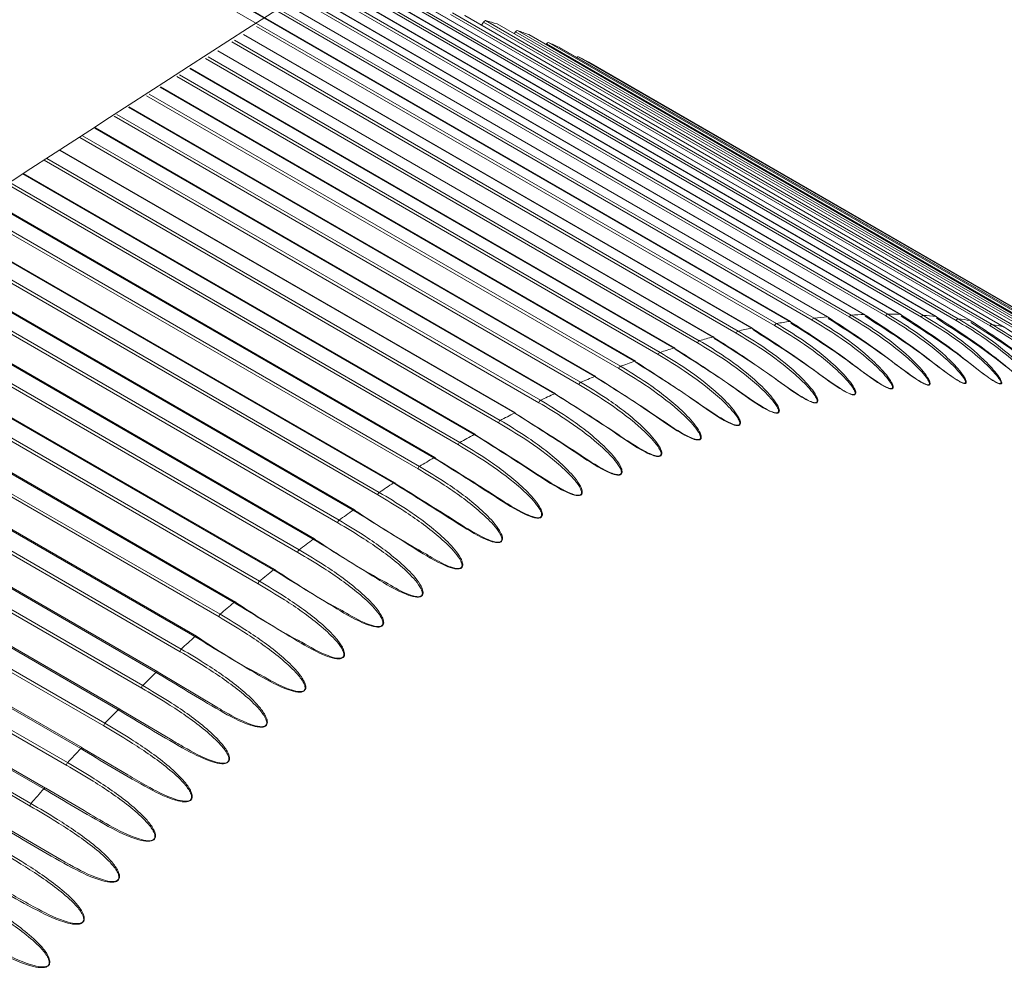
# Model space of a CAD drawing. Units: millimetres. Extents: x 191 to 8200, y 200 to 5740.
# Drawn here: x 6828 to 6840, y 3446 to 3458 of the extents above; entities that cross this region are included whole.
import ezdxf

# ---------------------------------------------------------------- set-up
doc = ezdxf.new("R2010")
doc.units = ezdxf.units.MM

msp = doc.modelspace()

# ---------------------------------------------------------------- linework, layer by layer
at = {"color": 7, "linetype": 'Continuous', "lineweight": 0, "ltscale": 20}
for p, q in [((6837.47, 3454.033), (6830.87, 3457.843)), ((6837.744, 3454.049), (6831.144, 3457.859)), ((6831.168, 3457.882), (6837.767, 3454.072)), ((6837.929, 3454.089), (6831.329, 3457.899)), ((6838.197, 3454.088), (6831.598, 3457.898)), ((6831.622, 3457.92), (6838.221, 3454.11)), ((6838.38, 3454.118), (6831.781, 3457.928)), ((6838.642, 3454.1), (6832.043, 3457.91)), ((6832.067, 3457.932), (6838.667, 3454.122)), ((6838.822, 3454.12), (6832.223, 3457.93)), ((6839.078, 3454.086), (6832.479, 3457.896)), ((6832.503, 3457.917), (6839.103, 3454.107)), ((6839.255, 3454.095), (6832.655, 3457.905)), ((6839.504, 3454.046), (6832.905, 3457.856)), ((6832.929, 3457.875), (6839.529, 3454.065)), ((6839.677, 3454.044), (6833.078, 3457.854)), ((6830.706, 3457.817), (6837.305, 3454.007)), ((6839.919, 3453.978), (6833.32, 3457.788)), ((6833.345, 3457.807), (6839.944, 3453.997)), ((6840.089, 3453.966), (6833.489, 3457.776)), ((6837.282, 3453.983), (6830.946, 3457.641)), ((6840.323, 3453.885), (6833.723, 3457.695)), ((6833.748, 3457.712), (6840.348, 3453.902)), ((6840.488, 3453.862), (6833.889, 3457.672)), ((6837.004, 3453.951), (6830.786, 3457.541)), ((6840.714, 3453.765), (6834.115, 3457.575)), ((6834.14, 3457.591), (6840.739, 3453.781)), ((6840.875, 3453.732), (6834.276, 3457.542)), ((6836.814, 3453.891), (6830.645, 3457.452)), ((6830.677, 3457.472), (6836.837, 3453.916)), ((6840.56, 3453.926), (6834.493, 3457.429)), ((6834.518, 3457.444), (6841.118, 3453.634)), ((6841.249, 3453.575), (6834.649, 3457.385)), ((6836.34, 3453.772), (6830.32, 3457.247)), ((6830.353, 3457.268), (6836.362, 3453.798)), ((6836.531, 3453.843), (6830.471, 3457.342)), ((6834.883, 3457.27), (6841.04, 3453.716)), ((6836.053, 3453.708), (6830.13, 3457.128)), ((6835.86, 3453.628), (6829.971, 3457.027)), ((6830.004, 3457.048), (6835.882, 3453.654)), ((6835.57, 3453.548), (6829.766, 3456.898)), ((6835.377, 3453.457), (6829.599, 3456.793)), ((6829.632, 3456.813), (6835.398, 3453.485)), ((6835.083, 3453.362), (6829.379, 3456.654)), ((6834.889, 3453.261), (6829.203, 3456.544)), ((6829.237, 3456.565), (6834.91, 3453.29)), ((6834.594, 3453.15), (6828.97, 3456.397)), ((6834.399, 3453.04), (6828.786, 3456.281)), ((6828.819, 3456.302), (6834.419, 3453.069)), ((6834.102, 3452.914), (6828.539, 3456.125)), ((6833.907, 3452.794), (6828.347, 3456.004)), ((6828.381, 3456.025), (6833.927, 3452.824)), ((6833.609, 3452.652), (6828.089, 3455.838)), ((6833.415, 3452.524), (6827.896, 3455.71)), ((6827.929, 3455.732), (6833.433, 3452.554)), ((6833.115, 3452.367), (6827.631, 3455.533)), ((6832.922, 3452.23), (6827.431, 3455.399)), ((6827.464, 3455.421), (6832.94, 3452.26)), ((6832.622, 3452.058), (6827.154, 3455.215)), ((6832.43, 3451.912), (6826.948, 3455.077)), ((6826.981, 3455.099), (6832.447, 3451.943)), ((6832.13, 3451.726), (6826.659, 3454.884)), ((6831.939, 3451.572), (6826.447, 3454.743)), ((6826.48, 3454.765), (6831.956, 3451.603)), ((6831.64, 3451.372), (6826.147, 3454.543)), ((6831.451, 3451.209), (6825.929, 3454.397)), ((6825.962, 3454.419), (6831.467, 3451.241)), ((6831.154, 3450.996), (6825.619, 3454.191)), ((6830.967, 3450.825), (6825.395, 3454.041)), ((6825.428, 3454.063), (6830.982, 3450.857)), ((6830.671, 3450.598), (6825.075, 3453.828)), ((6830.487, 3450.42), (6824.847, 3453.676)), ((6824.879, 3453.697), (6830.501, 3450.452)), ((6830.193, 3450.18), (6824.518, 3453.456)), ((6830.011, 3449.995), (6824.285, 3453.301)), ((6824.317, 3453.322), (6830.024, 3450.027)), ((6829.72, 3449.742), (6823.947, 3453.075)), ((6823.741, 3452.938), (6829.554, 3449.582)), ((6829.254, 3449.285), (6823.363, 3452.686)), ((6823.154, 3452.546), (6829.091, 3449.119)), ((6828.795, 3448.81), (6822.769, 3452.29)), ((6822.555, 3452.147), (6828.634, 3448.638)), ((6828.344, 3448.318), (6822.164, 3451.886)), ((6821.947, 3451.741), (6828.187, 3448.139))]:
    msp.add_line(p, q, dxfattribs=at)
at = {"color": 7, "linetype": 'Continuous', "lineweight": 15, "ltscale": 20}
for p, q in [((6837.477, 3454.032), (6830.877, 3457.842)), ((6837.935, 3454.088), (6831.335, 3457.898)), ((6838.385, 3454.116), (6831.786, 3457.926)), ((6838.827, 3454.119), (6832.227, 3457.928)), ((6839.259, 3454.094), (6832.659, 3457.904)), ((6839.681, 3454.043), (6833.081, 3457.853)), ((6840.091, 3453.965), (6833.492, 3457.775)), ((6833.698, 3457.656), (6833.723, 3457.695)), ((6833.889, 3457.672), (6833.891, 3457.671)), ((6840.49, 3453.861), (6833.891, 3457.671)), ((6837.011, 3453.95), (6830.789, 3457.542)), ((6834.099, 3457.551), (6834.115, 3457.575)), ((6834.276, 3457.542), (6834.277, 3457.541)), ((6840.877, 3453.731), (6834.277, 3457.541)), ((6834.487, 3457.419), (6834.493, 3457.429)), ((6834.649, 3457.385), (6834.65, 3457.385)), ((6841.25, 3453.575), (6834.65, 3457.385)), ((6836.539, 3453.842), (6830.474, 3457.344)), ((6836.062, 3453.708), (6830.134, 3457.13)), ((6840.882, 3453.813), (6835.009, 3457.203)), ((6835.58, 3453.548), (6829.771, 3456.901)), ((6835.094, 3453.362), (6829.384, 3456.658)), ((6834.605, 3453.15), (6828.976, 3456.4)), ((6834.114, 3452.914), (6828.545, 3456.129)), ((6833.621, 3452.653), (6828.096, 3455.843)), ((6833.129, 3452.369), (6827.639, 3455.538)), ((6832.636, 3452.06), (6827.163, 3455.22)), ((6832.145, 3451.729), (6826.668, 3454.891)), ((6831.656, 3451.375), (6826.157, 3454.55)), ((6831.17, 3450.999), (6825.63, 3454.198)), ((6840.091, 3453.965), (6840.089, 3453.966)), ((6830.688, 3450.602), (6825.087, 3453.836)), ((6830.211, 3450.185), (6824.53, 3453.465)), ((6829.739, 3449.748), (6823.96, 3453.084)), ((6829.542, 3449.55), (6823.709, 3452.917)), ((6829.274, 3449.292), (6823.378, 3452.696)), ((6829.079, 3449.087), (6823.122, 3452.525)), ((6828.816, 3448.818), (6822.784, 3452.3)), ((6828.624, 3448.605), (6822.524, 3452.127)), ((6828.366, 3448.326), (6822.18, 3451.897)), ((6828.177, 3448.107), (6821.917, 3451.721)), ((6829.743, 3449.744), (6830.459, 3449.317)), ((6829.278, 3449.288), (6829.912, 3448.913)), ((6828.819, 3448.815), (6829.371, 3448.491)), ((6828.369, 3448.324), (6828.838, 3448.051)), ((6827.927, 3447.816), (6828.312, 3447.594))]:
    msp.add_line(p, q, dxfattribs=at)
at = {"color": 7, "linetype": 'Continuous', "lineweight": 15, "ltscale": 20, "flags": 128}
for points in [[(6838.385, 3454.116), (6838.383, 3454.117), (6838.38, 3454.118)], [(6838.827, 3454.119), (6838.825, 3454.119), (6838.822, 3454.12)], [(6839.259, 3454.094), (6839.258, 3454.095), (6839.255, 3454.095)], [(6839.681, 3454.043), (6839.68, 3454.043), (6839.677, 3454.044)], [(6829.743, 3449.744), (6829.742, 3449.746), (6829.739, 3449.748)], [(6829.278, 3449.288), (6829.276, 3449.291), (6829.274, 3449.292)], [(6828.819, 3448.815), (6828.817, 3448.817), (6828.816, 3448.818)], [(6828.369, 3448.324), (6828.366, 3448.326), (6828.366, 3448.326)]]:
    msp.add_lwpolyline(points, dxfattribs=at)
at = {"color": 7, "linetype": 'Continuous', "lineweight": 15, "ltscale": 400}
for centre, radius, start, end in [((6833.748, 3457.685), 0.0267, 89.7835, 159.2297), ((6832.202, 3452.017), 5.901, 73.3922, 74.8084), ((6834.138, 3457.565), 0.0254, 86.6701, 158.5106), ((6832.252, 3452.173), 5.737, 69.3467, 70.789), ((6834.516, 3457.42), 0.0241, 83.2892, 157.9192), ((6832.174, 3452.009), 5.919, 65.2803, 66.6692), ((6834.878, 3457.252), 0.0188, 74.3625, 148.4756), ((6832.514, 3452.696), 5.152, 61.0235, 62.614), ((6837.472, 3454.023), 0.0102, 60.9399, 100.2764), ((6837.93, 3454.08), 0.00935, 59.563, 97.8448), ((6837.006, 3453.941), 0.0103, 61.2433, 104.5011), ((6836.534, 3453.833), 0.0107, 61.5019, 107.2712), ((6836.057, 3453.699), 0.0106, 61.0491, 111.3252), ((6835.575, 3453.538), 0.0113, 62.2399, 113.7698), ((6835.089, 3453.351), 0.0116, 62.5179, 116.7675), ((6834.6, 3453.139), 0.0122, 63.8646, 119.5544), ((6834.108, 3452.903), 0.0126, 64.4098, 122.1428), ((6833.615, 3452.643), 0.0122, 359.5133, 56.4786), ((6833.122, 3452.359), 0.0118, 2.205, 56.7614), ((6832.63, 3452.051), 0.0115, 5.3221, 57.259), ((6832.14, 3451.72), 0.0108, 7.5775, 58.6066), ((6831.651, 3451.366), 0.0107, 11.5988, 58.6298), ((6831.165, 3450.99), 0.0105, 14.828, 58.5279), ((6830.683, 3450.594), 0.0102, 18.244, 59.0815), ((6830.206, 3450.176), 0.0103, 22.7365, 58.661)]:
    msp.add_arc(centre, radius, start, end, dxfattribs=at)
at = {"color": 7, "linetype": 'Continuous', "lineweight": 0, "ltscale": 400}
for centre, radius, start, end in [((6838.229, 3454.078), 0.0335, 103.8182, 162.7012), ((6838.648, 3446.397), 7.726, 91.9871, 93.1673), ((6838.673, 3454.091), 0.032, 101.105, 162.15), ((6838.64, 3446.977), 7.145, 88.5346, 89.784), ((6839.107, 3454.077), 0.0308, 98.6509, 161.2663), ((6838.632, 3447.016), 7.107, 84.9686, 86.2001), ((6837.317, 3453.973), 0.0359, 108.3533, 164.5208), ((6838.785, 3445.197), 8.934, 98.4623, 99.5309), ((6837.777, 3454.039), 0.0348, 106.1814, 163.5648), ((6838.699, 3445.789), 8.335, 95.2985, 96.4174), ((6839.532, 3454.036), 0.0294, 95.8299, 160.576), ((6838.695, 3447.689), 6.431, 81.2153, 82.5523), ((6839.946, 3453.969), 0.0281, 92.9574, 159.8675), ((6838.745, 3447.98), 6.135, 77.3523, 78.7322), ((6836.85, 3453.881), 0.0369, 110.4608, 165.4311), ((6838.87, 3444.735), 9.403, 101.4498, 102.4893), ((6836.377, 3453.763), 0.0379, 112.4046, 166.4785), ((6839.057, 3443.958), 10.203, 104.3349, 105.3165), ((6835.898, 3453.619), 0.0388, 114.3068, 167.5165), ((6839.257, 3443.272), 10.918, 107.067, 108.0068), ((6839.538, 3442.453), 11.783, 109.6798, 110.5717), ((6835.415, 3453.449), 0.0397, 116.2074, 168.4836), ((6834.929, 3453.254), 0.0403, 117.942, 169.5985), ((6839.882, 3441.587), 12.714, 112.1725, 113.0188), ((6839.77, 3441.794), 12.48, 114.5059, 115.3881), ((6834.439, 3453.034), 0.0407, 119.4614, 170.8381), ((6840.6, 3440.05), 14.411, 116.8036, 117.585), ((6833.948, 3452.788), 0.0412, 121.1148, 172.0561), ((6833.616, 3452.642), 0.0128, 64.3831, 125.0776), ((6833.456, 3452.519), 0.0416, 122.6542, 173.2646), ((6841.2, 3438.945), 15.669, 118.9807, 119.7151), ((6842.206, 3437.283), 17.612, 121.0773, 121.7444), ((6833.123, 3452.356), 0.0136, 65.9488, 126.8408), ((6832.963, 3452.226), 0.0416, 124.0856, 174.6602), ((6842.259, 3437.249), 17.669, 123.0548, 123.7331), ((6832.631, 3452.047), 0.0143, 67.1169, 129.0176), ((6832.471, 3451.909), 0.0416, 125.4677, 176.049), ((6842.865, 3436.38), 18.729, 124.974, 125.6261), ((6832.14, 3451.715), 0.0148, 67.9534, 131.1592), ((6831.981, 3451.57), 0.0414, 126.7826, 177.5144), ((6843.367, 3435.705), 19.57, 126.8147, 127.4499), ((6831.65, 3451.362), 0.0141, 65.5158, 136.4844), ((6831.493, 3451.208), 0.0413, 128.1246, 178.9608), ((6844.654, 3434.092), 21.633, 128.6137, 129.1981), ((6831.165, 3450.985), 0.0153, 68.1125, 136.9021), ((6831.008, 3450.825), 0.0409, 129.3513, 180.5143), ((6844.535, 3434.261), 21.427, 130.3195, 130.9187), ((6830.683, 3450.587), 0.016, 69.4564, 138.6141), ((6830.527, 3450.422), 0.0403, 130.4862, 182.1834), ((6845.054, 3433.675), 22.21, 132.0011, 132.5879), ((6830.205, 3450.169), 0.0166, 70.2553, 140.3962), ((6830.051, 3449.998), 0.0394, 131.4607, 184.0836), ((6846.26, 3432.394), 23.97, 133.6328, 134.1837), ((6829.734, 3449.732), 0.0173, 71.3128, 142.2219), ((6829.58, 3449.554), 0.0387, 132.6207, 185.8346), ((6845.836, 3432.819), 23.369, 135.2008, 135.773), ((6829.269, 3449.275), 0.018, 72.4822, 143.6412), ((6829.117, 3449.092), 0.0378, 133.6377, 187.7253), ((6846.4, 3432.251), 24.169, 136.7523, 137.3117), ((6828.811, 3448.8), 0.0188, 73.7406, 145.1067), ((6828.66, 3448.612), 0.0368, 134.5177, 189.7692), ((6828.361, 3448.307), 0.0195, 74.6973, 146.4353), ((6848.557, 3430.303), 27.075, 138.2894, 138.7939), ((6828.212, 3448.114), 0.0358, 135.62, 191.84)]:
    msp.add_arc(centre, radius, start, end, dxfattribs=at)
at = {"color": 7, "linetype": 'Continuous', "lineweight": 15, "ltscale": 20}
for points, knots in [([(6912.742, 3815.964), (6908.923, 3812.616), (6897.848, 3802.905), (6879.247, 3786.935), (6856.828, 3768.1), (6834.058, 3749.405), (6810.945, 3730.85), (6787.492, 3712.438), (6763.701, 3694.171), (6739.575, 3676.051), (6715.116, 3658.08), (6690.328, 3640.26), (6665.212, 3622.593), (6639.772, 3605.081), (6614.011, 3587.725), (6587.931, 3570.529), (6561.536, 3553.494), (6534.829, 3536.621), (6507.811, 3519.914), (6480.488, 3503.372), (6452.861, 3487), (6424.934, 3470.798), (6396.71, 3454.768), (6368.192, 3438.912), (6339.384, 3423.232), (6310.288, 3407.729), (6280.908, 3392.406), (6251.247, 3377.264), (6221.309, 3362.305), (6191.097, 3347.53), (6160.614, 3332.941), (6129.864, 3318.54), (6098.851, 3304.329), (6067.577, 3290.309), (6036.046, 3276.481), (6004.263, 3262.848), (5972.229, 3249.41), (5939.951, 3236.169), (5907.427, 3223.131), (5874.744, 3210.303), (5852.781, 3201.93), (5841.832, 3197.755)], [0, 0, 0, 0, 0.013662, 0.039622, 0.065583, 0.091543, 0.117503, 0.143464, 0.169424, 0.195384, 0.221344, 0.247305, 0.273265, 0.299225, 0.325185, 0.351145, 0.377105, 0.403065, 0.429025, 0.454985, 0.480945, 0.506905, 0.532866, 0.558826, 0.584786, 0.610746, 0.636706, 0.662667, 0.688627, 0.714587, 0.740548, 0.766508, 0.792468, 0.818429, 0.844389, 0.87035, 0.89631, 0.922271, 0.948232, 0.974192, 1, 1, 1, 1]), ([(6481.135, 3356.576), (6486.446, 3359.749), (6500.938, 3368.406), (6524.273, 3382.734), (6551.167, 3399.542), (6577.736, 3416.521), (6603.995, 3433.661), (6629.936, 3450.962), (6655.557, 3468.421), (6680.856, 3486.036), (6705.829, 3503.806), (6730.473, 3521.729), (6754.787, 3539.801), (6778.766, 3558.022), (6802.409, 3576.39), (6825.712, 3594.901), (6848.674, 3613.554), (6871.286, 3632.35), (6893.563, 3651.264), (6908.115, 3663.984), (6915.385, 3670.338)], [0, 0, 0, 0, 0.032911, 0.089804, 0.146697, 0.203591, 0.260484, 0.317377, 0.374271, 0.431164, 0.488057, 0.544951, 0.601844, 0.658737, 0.71563, 0.772523, 0.829416, 0.886309, 0.943201, 1, 1, 1, 1]), ([(6847.471, 3498.921), (6841.627, 3495.497), (6830.205, 3488.806), (6814.13, 3478.633), (6799.277, 3468.711), (6785.631, 3459.061), (6773.188, 3449.78), (6761.875, 3440.903), (6751.626, 3432.458), (6742.286, 3424.425), (6736.492, 3419.158), (6733.695, 3416.615)], [0, 0, 0, 0, 0.136889, 0.267515, 0.391873, 0.50996, 0.621765, 0.725447, 0.82305, 0.914567, 1, 1, 1, 1]), ([(6748.561, 3394.639), (6751.362, 3397.185), (6757.165, 3402.461), (6766.544, 3410.519), (6776.86, 3419.004), (6788.198, 3427.875), (6800.53, 3437.042), (6813.897, 3446.464), (6828.349, 3456.095), (6843.973, 3465.969), (6855.072, 3472.47), (6860.748, 3475.795)], [0, 0, 0, 0, 0.087168, 0.180623, 0.28036, 0.386369, 0.498638, 0.614978, 0.737325, 0.865668, 1, 1, 1, 1]), ([(6838.221, 3454.11), (6838.327, 3454.046), (6838.578, 3453.893), (6838.879, 3453.655), (6839.081, 3453.45), (6839.159, 3453.344), (6839.183, 3453.294), (6839.186, 3453.27), (6839.181, 3453.259), (6839.169, 3453.254), (6839.153, 3453.255), (6839.128, 3453.263), (6839.073, 3453.289), (6838.906, 3453.398), (6838.52, 3453.707), (6838.174, 3453.931), (6837.929, 3454.089)], [0, 0, 0, 0, 0.134051, 0.315747, 0.406633, 0.452101, 0.474887, 0.484452, 0.49414, 0.499788, 0.505457, 0.512642, 0.524742, 0.559326, 0.688623, 1, 1, 1, 1]), ([(6838.667, 3454.122), (6838.773, 3454.057), (6839.023, 3453.905), (6839.323, 3453.667), (6839.524, 3453.464), (6839.602, 3453.36), (6839.626, 3453.311), (6839.629, 3453.288), (6839.624, 3453.278), (6839.612, 3453.274), (6839.596, 3453.276), (6839.572, 3453.285), (6839.517, 3453.312), (6839.352, 3453.425), (6838.97, 3453.736), (6838.625, 3453.96), (6838.38, 3454.118)], [0, 0, 0, 0, 0.13405, 0.315746, 0.406635, 0.452101, 0.474883, 0.484455, 0.494146, 0.499797, 0.505457, 0.51264, 0.52474, 0.559327, 0.688624, 1, 1, 1, 1]), ([(6838.39, 3454.097), (6838.634, 3453.941), (6838.978, 3453.721), (6839.357, 3453.423), (6839.518, 3453.315), (6839.57, 3453.288), (6839.593, 3453.28), (6839.607, 3453.278), (6839.618, 3453.281), (6839.62, 3453.291), (6839.615, 3453.313), (6839.587, 3453.36), (6839.504, 3453.459), (6839.299, 3453.655), (6838.997, 3453.885), (6838.748, 3454.036), (6838.642, 3454.1)], [0, 0, 0, 0, 0.3137012, 0.443123, 0.4770846, 0.4885603, 0.4951503, 0.5002138, 0.5052805, 0.5142254, 0.5233915, 0.5456734, 0.5908759, 0.6819541, 0.8648662, 1, 1, 1, 1]), ([(6839.103, 3454.107), (6839.209, 3454.042), (6839.459, 3453.89), (6839.758, 3453.653), (6839.957, 3453.451), (6840.035, 3453.349), (6840.059, 3453.301), (6840.062, 3453.28), (6840.057, 3453.27), (6840.046, 3453.268), (6840.031, 3453.27), (6840.006, 3453.28), (6839.953, 3453.309), (6839.79, 3453.424), (6839.412, 3453.739), (6839.066, 3453.962), (6838.822, 3454.12)], [0, 0, 0, 0, 0.134051, 0.315747, 0.406635, 0.452102, 0.474884, 0.484456, 0.494141, 0.499793, 0.505457, 0.512641, 0.524738, 0.559325, 0.688623, 1, 1, 1, 1]), ([(6837.305, 3454.007), (6837.412, 3453.943), (6837.663, 3453.79), (6837.967, 3453.552), (6838.171, 3453.344), (6838.251, 3453.234), (6838.275, 3453.181), (6838.277, 3453.155), (6838.272, 3453.142), (6838.26, 3453.136), (6838.243, 3453.135), (6838.218, 3453.141), (6838.161, 3453.164), (6837.99, 3453.267), (6837.597, 3453.57), (6837.249, 3453.794), (6837.004, 3453.951)], [0, 0, 0, 0, 0.134051, 0.315747, 0.406635, 0.452098, 0.474882, 0.484456, 0.494136, 0.499789, 0.50546, 0.512635, 0.524739, 0.559325, 0.688623, 1, 1, 1, 1]), ([(6837.016, 3453.934), (6837.261, 3453.778), (6837.607, 3453.559), (6837.996, 3453.267), (6838.162, 3453.167), (6838.216, 3453.144), (6838.24, 3453.139), (6838.255, 3453.139), (6838.266, 3453.145), (6838.269, 3453.157), (6838.264, 3453.182), (6838.236, 3453.233), (6838.152, 3453.337), (6837.943, 3453.537), (6837.638, 3453.768), (6837.388, 3453.919), (6837.282, 3453.983)], [0, 0, 0, 0, 0.313701, 0.443126, 0.477082, 0.488562, 0.495139, 0.500216, 0.505278, 0.514228, 0.523396, 0.545673, 0.590877, 0.681954, 0.864866, 1, 1, 1, 1]), ([(6837.767, 3454.072), (6837.874, 3454.007), (6838.124, 3453.855), (6838.427, 3453.617), (6838.63, 3453.41), (6838.709, 3453.302), (6838.733, 3453.251), (6838.736, 3453.226), (6838.73, 3453.213), (6838.718, 3453.208), (6838.702, 3453.208), (6838.677, 3453.215), (6838.62, 3453.239), (6838.451, 3453.346), (6838.062, 3453.652), (6837.715, 3453.875), (6837.47, 3454.033)], [0, 0, 0, 0, 0.13405, 0.315746, 0.406634, 0.4521, 0.474883, 0.484456, 0.494144, 0.499795, 0.505462, 0.512645, 0.524738, 0.559326, 0.688623, 1, 1, 1, 1]), ([(6837.482, 3454.014), (6837.726, 3453.859), (6838.072, 3453.639), (6838.457, 3453.345), (6838.621, 3453.243), (6838.675, 3453.218), (6838.699, 3453.212), (6838.713, 3453.212), (6838.724, 3453.217), (6838.727, 3453.228), (6838.722, 3453.252), (6838.694, 3453.301), (6838.611, 3453.404), (6838.403, 3453.603), (6838.099, 3453.833), (6837.85, 3453.984), (6837.744, 3454.049)], [0, 0, 0, 0, 0.313702, 0.443125, 0.477083, 0.488568, 0.495151, 0.500211, 0.505272, 0.514224, 0.523389, 0.545672, 0.590875, 0.681953, 0.864866, 1, 1, 1, 1]), ([(6837.94, 3454.069), (6838.184, 3453.913), (6838.529, 3453.694), (6838.911, 3453.397), (6839.074, 3453.292), (6839.127, 3453.266), (6839.15, 3453.259), (6839.165, 3453.258), (6839.175, 3453.262), (6839.178, 3453.273), (6839.172, 3453.296), (6839.145, 3453.344), (6839.062, 3453.445), (6838.855, 3453.642), (6838.553, 3453.873), (6838.303, 3454.024), (6838.197, 3454.088)], [0, 0, 0, 0, 0.3137013, 0.443127, 0.4770826, 0.4885671, 0.4951467, 0.5002095, 0.5052822, 0.5142252, 0.5233956, 0.5456709, 0.5908777, 0.6819527, 0.864866, 1, 1, 1, 1]), ([(6838.831, 3454.098), (6839.075, 3453.942), (6839.419, 3453.723), (6839.795, 3453.422), (6839.953, 3453.311), (6840.005, 3453.283), (6840.027, 3453.274), (6840.041, 3453.271), (6840.051, 3453.274), (6840.054, 3453.283), (6840.048, 3453.304), (6840.021, 3453.349), (6839.938, 3453.447), (6839.733, 3453.641), (6839.433, 3453.871), (6839.184, 3454.022), (6839.078, 3454.086)], [0, 0, 0, 0, 0.313701, 0.443124, 0.477082, 0.488564, 0.495151, 0.500208, 0.505277, 0.514225, 0.523394, 0.545674, 0.590877, 0.681953, 0.864866, 1, 1, 1, 1]), ([(6839.529, 3454.065), (6839.635, 3454), (6839.885, 3453.848), (6840.182, 3453.612), (6840.381, 3453.412), (6840.458, 3453.311), (6840.482, 3453.266), (6840.486, 3453.245), (6840.481, 3453.237), (6840.47, 3453.235), (6840.455, 3453.238), (6840.431, 3453.249), (6840.379, 3453.28), (6840.218, 3453.398), (6839.844, 3453.714), (6839.499, 3453.937), (6839.255, 3454.095)], [0, 0, 0, 0, 0.13405, 0.315746, 0.406634, 0.452099, 0.474886, 0.484457, 0.494144, 0.499787, 0.505455, 0.51264, 0.524741, 0.559327, 0.688623, 1, 1, 1, 1]), ([(6839.263, 3454.072), (6839.506, 3453.917), (6839.85, 3453.697), (6840.222, 3453.394), (6840.379, 3453.281), (6840.43, 3453.252), (6840.452, 3453.242), (6840.466, 3453.238), (6840.475, 3453.24), (6840.478, 3453.249), (6840.472, 3453.268), (6840.444, 3453.312), (6840.362, 3453.409), (6840.158, 3453.601), (6839.859, 3453.831), (6839.61, 3453.982), (6839.504, 3454.046)], [0, 0, 0, 0, 0.313702, 0.443125, 0.477085, 0.48856, 0.495147, 0.500215, 0.505285, 0.514222, 0.523394, 0.545676, 0.590876, 0.681954, 0.864866, 1, 1, 1, 1]), ([(6839.944, 3453.997), (6840.05, 3453.932), (6840.3, 3453.78), (6840.596, 3453.544), (6840.794, 3453.346), (6840.871, 3453.248), (6840.895, 3453.203), (6840.899, 3453.184), (6840.895, 3453.177), (6840.884, 3453.176), (6840.869, 3453.18), (6840.846, 3453.191), (6840.794, 3453.224), (6840.636, 3453.345), (6840.265, 3453.663), (6839.921, 3453.886), (6839.677, 3454.044)], [0, 0, 0, 0, 0.13405, 0.315747, 0.406634, 0.452099, 0.474884, 0.484453, 0.494145, 0.499793, 0.505456, 0.512646, 0.524738, 0.559328, 0.688623, 1, 1, 1, 1]), ([(6839.684, 3454.02), (6839.927, 3453.865), (6840.27, 3453.645), (6840.64, 3453.341), (6840.794, 3453.225), (6840.844, 3453.194), (6840.866, 3453.183), (6840.879, 3453.179), (6840.889, 3453.18), (6840.891, 3453.188), (6840.885, 3453.207), (6840.857, 3453.249), (6840.775, 3453.344), (6840.572, 3453.535), (6840.274, 3453.763), (6840.025, 3453.914), (6839.919, 3453.978)], [0, 0, 0, 0, 0.3137012, 0.4431253, 0.4770826, 0.4885709, 0.4951507, 0.5002107, 0.5052842, 0.5142236, 0.5233936, 0.5456751, 0.5908766, 0.6819531, 0.8648657, 1, 1, 1, 1]), ([(6836.837, 3453.916), (6836.943, 3453.851), (6837.194, 3453.699), (6837.5, 3453.46), (6837.706, 3453.251), (6837.786, 3453.14), (6837.81, 3453.085), (6837.813, 3453.058), (6837.807, 3453.044), (6837.795, 3453.037), (6837.778, 3453.036), (6837.752, 3453.04), (6837.695, 3453.062), (6837.521, 3453.161), (6837.126, 3453.462), (6836.777, 3453.685), (6836.531, 3453.843)], [0, 0, 0, 0, 0.1340515, 0.3157479, 0.4066383, 0.4521028, 0.4748865, 0.4844606, 0.4941461, 0.4997881, 0.5054615, 0.5126402, 0.5247383, 0.559326, 0.6886216, 1, 1, 1, 1]), ([(6836.545, 3453.826), (6836.79, 3453.671), (6837.137, 3453.452), (6837.528, 3453.162), (6837.696, 3453.065), (6837.751, 3453.044), (6837.775, 3453.039), (6837.79, 3453.04), (6837.801, 3453.047), (6837.804, 3453.06), (6837.799, 3453.086), (6837.771, 3453.138), (6837.686, 3453.243), (6837.476, 3453.444), (6837.17, 3453.675), (6836.92, 3453.826), (6836.814, 3453.891)], [0, 0, 0, 0, 0.313702, 0.443124, 0.477083, 0.488567, 0.495141, 0.500207, 0.505275, 0.514226, 0.523394, 0.545673, 0.590875, 0.681953, 0.864866, 1, 1, 1, 1]), ([(6840.348, 3453.902), (6840.454, 3453.837), (6840.703, 3453.685), (6840.998, 3453.45), (6841.195, 3453.254), (6841.272, 3453.158), (6841.297, 3453.115), (6841.301, 3453.097), (6841.297, 3453.09), (6841.286, 3453.091), (6841.272, 3453.096), (6841.25, 3453.108), (6841.199, 3453.142), (6841.043, 3453.265), (6840.675, 3453.586), (6840.332, 3453.809), (6840.089, 3453.966)], [0, 0, 0, 0, 0.1340501, 0.3157465, 0.4066325, 0.4520983, 0.4748855, 0.4844518, 0.4941437, 0.4997858, 0.5054555, 0.5126384, 0.5247376, 0.5593266, 0.6886241, 1, 1, 1, 1]), ([(6836.362, 3453.798), (6836.469, 3453.734), (6836.72, 3453.581), (6837.027, 3453.343), (6837.234, 3453.132), (6837.315, 3453.02), (6837.34, 3452.964), (6837.342, 3452.935), (6837.337, 3452.92), (6837.324, 3452.913), (6837.307, 3452.91), (6837.281, 3452.914), (6837.223, 3452.934), (6837.048, 3453.03), (6836.648, 3453.328), (6836.299, 3453.551), (6836.053, 3453.708)], [0, 0, 0, 0, 0.13405, 0.315747, 0.406633, 0.452101, 0.474883, 0.484457, 0.49414, 0.499791, 0.505455, 0.512647, 0.524742, 0.559328, 0.688623, 1, 1, 1, 1]), ([(6836.067, 3453.693), (6836.313, 3453.538), (6836.66, 3453.318), (6837.055, 3453.032), (6837.224, 3452.938), (6837.28, 3452.918), (6837.304, 3452.914), (6837.319, 3452.916), (6837.33, 3452.923), (6837.334, 3452.937), (6837.328, 3452.964), (6837.3, 3453.017), (6837.215, 3453.124), (6837.004, 3453.326), (6836.696, 3453.557), (6836.446, 3453.708), (6836.34, 3453.772)], [0, 0, 0, 0, 0.3137019, 0.4431275, 0.477082, 0.4885646, 0.4951505, 0.5002135, 0.5052732, 0.5142247, 0.5233927, 0.5456721, 0.5908749, 0.681952, 0.8648658, 1, 1, 1, 1]), ([(6835.882, 3453.654), (6835.989, 3453.59), (6836.24, 3453.437), (6836.549, 3453.199), (6836.758, 3452.987), (6836.839, 3452.873), (6836.864, 3452.816), (6836.867, 3452.787), (6836.861, 3452.771), (6836.848, 3452.762), (6836.831, 3452.759), (6836.805, 3452.762), (6836.746, 3452.78), (6836.569, 3452.873), (6836.167, 3453.168), (6835.817, 3453.39), (6835.57, 3453.548)], [0, 0, 0, 0, 0.1340503, 0.3157457, 0.4066345, 0.4521023, 0.4748868, 0.4844599, 0.4941425, 0.4997879, 0.50546, 0.512643, 0.5247424, 0.5593265, 0.6886236, 1, 1, 1, 1]), ([(6835.585, 3453.534), (6835.831, 3453.378), (6836.179, 3453.159), (6836.577, 3452.876), (6836.748, 3452.784), (6836.804, 3452.766), (6836.828, 3452.763), (6836.844, 3452.766), (6836.855, 3452.774), (6836.858, 3452.788), (6836.853, 3452.816), (6836.825, 3452.87), (6836.739, 3452.978), (6836.526, 3453.181), (6836.217, 3453.412), (6835.967, 3453.563), (6835.86, 3453.628)], [0, 0, 0, 0, 0.313703, 0.443127, 0.477085, 0.488565, 0.495146, 0.500215, 0.505273, 0.514226, 0.523393, 0.54567, 0.590873, 0.681952, 0.864865, 1, 1, 1, 1]), ([(6835.398, 3453.485), (6835.505, 3453.42), (6835.756, 3453.268), (6836.066, 3453.029), (6836.277, 3452.817), (6836.359, 3452.701), (6836.385, 3452.643), (6836.387, 3452.613), (6836.382, 3452.596), (6836.369, 3452.586), (6836.352, 3452.583), (6836.325, 3452.584), (6836.266, 3452.601), (6836.087, 3452.691), (6835.681, 3452.982), (6835.331, 3453.204), (6835.083, 3453.362)], [0, 0, 0, 0, 0.134051, 0.315749, 0.406636, 0.452105, 0.474885, 0.484458, 0.494142, 0.499792, 0.505462, 0.512636, 0.524736, 0.559324, 0.688621, 1, 1, 1, 1]), ([(6835.099, 3453.349), (6835.346, 3453.194), (6835.694, 3452.975), (6836.095, 3452.694), (6836.267, 3452.606), (6836.323, 3452.589), (6836.348, 3452.587), (6836.364, 3452.59), (6836.375, 3452.599), (6836.379, 3452.614), (6836.373, 3452.643), (6836.345, 3452.698), (6836.258, 3452.807), (6836.044, 3453.011), (6835.733, 3453.242), (6835.483, 3453.393), (6835.377, 3453.457)], [0, 0, 0, 0, 0.313701, 0.443126, 0.477081, 0.48856, 0.495151, 0.500209, 0.505277, 0.514223, 0.523394, 0.545672, 0.590876, 0.681953, 0.864866, 1, 1, 1, 1]), ([(6834.91, 3453.29), (6835.017, 3453.225), (6835.269, 3453.072), (6835.58, 3452.835), (6835.793, 3452.621), (6835.876, 3452.504), (6835.902, 3452.445), (6835.904, 3452.413), (6835.899, 3452.396), (6835.886, 3452.386), (6835.869, 3452.381), (6835.842, 3452.382), (6835.782, 3452.396), (6835.602, 3452.483), (6835.192, 3452.77), (6834.841, 3452.993), (6834.594, 3453.15)], [0, 0, 0, 0, 0.134051, 0.315746, 0.406635, 0.452101, 0.474886, 0.484458, 0.494146, 0.499786, 0.505451, 0.512638, 0.524742, 0.559327, 0.688624, 1, 1, 1, 1]), ([(6834.611, 3453.138), (6834.857, 3452.983), (6835.206, 3452.765), (6835.609, 3452.487), (6835.783, 3452.402), (6835.84, 3452.386), (6835.865, 3452.385), (6835.881, 3452.389), (6835.892, 3452.398), (6835.896, 3452.415), (6835.89, 3452.444), (6835.861, 3452.5), (6835.774, 3452.611), (6835.558, 3452.815), (6835.246, 3453.046), (6834.996, 3453.197), (6834.889, 3453.261)], [0, 0, 0, 0, 0.313701, 0.443127, 0.477079, 0.488566, 0.495143, 0.500213, 0.505285, 0.514225, 0.523393, 0.545673, 0.590875, 0.681953, 0.864866, 1, 1, 1, 1]), ([(6834.419, 3453.069), (6834.526, 3453.004), (6834.778, 3452.852), (6835.092, 3452.615), (6835.306, 3452.4), (6835.39, 3452.283), (6835.416, 3452.222), (6835.419, 3452.189), (6835.413, 3452.171), (6835.4, 3452.16), (6835.383, 3452.154), (6835.356, 3452.154), (6835.296, 3452.167), (6835.114, 3452.251), (6834.701, 3452.534), (6834.35, 3452.756), (6834.102, 3452.914)], [0, 0, 0, 0, 0.13405, 0.315745, 0.406636, 0.4521, 0.474883, 0.484454, 0.494138, 0.499792, 0.50546, 0.512646, 0.524741, 0.559329, 0.688624, 1, 1, 1, 1]), ([(6834.119, 3452.903), (6834.367, 3452.748), (6834.716, 3452.53), (6835.122, 3452.256), (6835.297, 3452.173), (6835.355, 3452.159), (6835.38, 3452.159), (6835.396, 3452.163), (6835.407, 3452.173), (6835.41, 3452.19), (6835.405, 3452.221), (6835.375, 3452.278), (6835.287, 3452.39), (6835.07, 3452.595), (6834.757, 3452.825), (6834.506, 3452.976), (6834.399, 3453.04)], [0, 0, 0, 0, 0.313703, 0.443126, 0.477082, 0.488569, 0.495151, 0.500206, 0.505279, 0.514224, 0.523394, 0.54567, 0.590875, 0.681952, 0.864865, 1, 1, 1, 1]), ([(6833.927, 3452.824), (6834.034, 3452.759), (6834.286, 3452.607), (6834.601, 3452.37), (6834.817, 3452.155), (6834.902, 3452.036), (6834.929, 3451.974), (6834.932, 3451.941), (6834.927, 3451.922), (6834.913, 3451.91), (6834.896, 3451.904), (6834.869, 3451.902), (6834.808, 3451.914), (6834.625, 3451.994), (6834.209, 3452.273), (6833.857, 3452.495), (6833.609, 3452.652)], [0, 0, 0, 0, 0.134051, 0.315747, 0.406635, 0.452101, 0.474886, 0.484456, 0.494139, 0.499791, 0.50545, 0.512636, 0.524736, 0.559325, 0.688623, 1, 1, 1, 1]), ([(6833.627, 3452.643), (6833.874, 3452.489), (6834.224, 3452.27), (6834.633, 3451.999), (6834.81, 3451.92), (6834.867, 3451.907), (6834.893, 3451.908), (6834.909, 3451.913), (6834.92, 3451.924), (6834.923, 3451.942), (6834.917, 3451.973), (6834.888, 3452.031), (6834.798, 3452.144), (6834.579, 3452.349), (6834.265, 3452.579), (6834.014, 3452.73), (6833.907, 3452.794)], [0, 0, 0, 0, 0.313703, 0.443127, 0.477082, 0.488569, 0.495146, 0.500217, 0.505278, 0.514227, 0.523392, 0.54567, 0.590876, 0.681953, 0.864865, 1, 1, 1, 1]), ([(6833.433, 3452.554), (6833.541, 3452.489), (6833.793, 3452.337), (6834.109, 3452.101), (6834.327, 3451.885), (6834.414, 3451.765), (6834.441, 3451.702), (6834.444, 3451.668), (6834.439, 3451.648), (6834.426, 3451.636), (6834.408, 3451.629), (6834.381, 3451.627), (6834.32, 3451.637), (6834.136, 3451.713), (6833.717, 3451.989), (6833.364, 3452.21), (6833.115, 3452.367)], [0, 0, 0, 0, 0.134051, 0.315748, 0.406637, 0.452102, 0.474887, 0.484454, 0.494149, 0.499797, 0.505457, 0.51264, 0.524737, 0.559326, 0.688622, 1, 1, 1, 1]), ([(6833.134, 3452.359), (6833.382, 3452.205), (6833.732, 3451.987), (6834.144, 3451.719), (6834.322, 3451.643), (6834.38, 3451.632), (6834.405, 3451.633), (6834.421, 3451.639), (6834.432, 3451.651), (6834.435, 3451.669), (6834.429, 3451.701), (6834.399, 3451.76), (6834.309, 3451.874), (6834.088, 3452.08), (6833.773, 3452.309), (6833.521, 3452.46), (6833.415, 3452.524)], [0, 0, 0, 0, 0.313702, 0.443124, 0.47708, 0.488569, 0.495147, 0.500209, 0.505278, 0.514223, 0.523395, 0.545675, 0.590877, 0.681953, 0.864866, 1, 1, 1, 1]), ([(6832.94, 3452.26), (6833.047, 3452.196), (6833.3, 3452.044), (6833.618, 3451.808), (6833.838, 3451.592), (6833.925, 3451.471), (6833.953, 3451.407), (6833.956, 3451.372), (6833.951, 3451.352), (6833.938, 3451.338), (6833.921, 3451.33), (6833.893, 3451.327), (6833.832, 3451.336), (6833.647, 3451.409), (6833.225, 3451.681), (6832.871, 3451.902), (6832.622, 3452.058)], [0, 0, 0, 0, 0.134052, 0.315749, 0.406636, 0.452101, 0.474888, 0.484454, 0.494143, 0.499797, 0.505455, 0.512636, 0.524738, 0.559323, 0.688621, 1, 1, 1, 1]), ([(6832.641, 3452.052), (6832.89, 3451.898), (6833.241, 3451.68), (6833.655, 3451.416), (6833.834, 3451.342), (6833.892, 3451.333), (6833.918, 3451.335), (6833.933, 3451.341), (6833.945, 3451.354), (6833.948, 3451.373), (6833.941, 3451.405), (6833.911, 3451.465), (6833.82, 3451.58), (6833.597, 3451.786), (6833.28, 3452.015), (6833.029, 3452.166), (6832.922, 3452.23)], [0, 0, 0, 0, 0.313702, 0.4431247, 0.4770843, 0.4885677, 0.4951464, 0.5002071, 0.5052791, 0.5142297, 0.523395, 0.54567, 0.5908758, 0.6819528, 0.8648662, 1, 1, 1, 1]), ([(6832.15, 3451.721), (6832.392, 3451.563), (6832.67, 3451.382), (6832.998, 3451.201), (6833.041, 3451.177)], [0, 0, 0, 0, 0.871444, 1, 1, 1, 1]), ([(6831.661, 3451.368), (6831.903, 3451.21), (6832.172, 3451.033), (6832.492, 3450.861), (6832.524, 3450.844)], [0, 0, 0, 0, 0.89858, 1, 1, 1, 1]), ([(6828.29, 3423.324), (6828.48, 3423.277), (6829.317, 3423.072), (6830.869, 3423.09), (6832.89, 3423.367), (6834.92, 3424.028), (6836.938, 3425.043), (6838.913, 3426.42), (6840.785, 3428.131), (6842.492, 3430.12), (6843.985, 3432.324), (6845.23, 3434.689), (6846.198, 3437.174), (6846.856, 3439.742), (6847.151, 3442.262), (6847.076, 3444.646), (6846.668, 3446.823), (6845.917, 3448.785), (6845.128, 3450.224), (6844.495, 3450.907), (6844.32, 3451.095)], [0, 0, 0, 0, 0.015577, 0.068589, 0.122597, 0.178723, 0.237732, 0.29955, 0.363112, 0.426915, 0.49058, 0.554337, 0.618614, 0.683882, 0.750678, 0.811654, 0.870159, 0.925899, 0.979488, 1, 1, 1, 1]), ([(6831.175, 3450.993), (6831.417, 3450.834), (6831.677, 3450.663), (6831.989, 3450.5), (6832.011, 3450.488)], [0, 0, 0, 0, 0.9273884, 1, 1, 1, 1]), ([(6830.693, 3450.597), (6830.934, 3450.438), (6831.187, 3450.272), (6831.489, 3450.117), (6831.501, 3450.11)], [0, 0, 0, 0, 0.957829, 1, 1, 1, 1]), ([(6830.215, 3450.18), (6830.457, 3450.021), (6830.701, 3449.86), (6830.994, 3449.713), (6830.996, 3449.712)], [0, 0, 0, 0, 0.990106, 1, 1, 1, 1])]:
    msp.add_open_spline(points, degree=3, knots=knots, dxfattribs=at)
at = {"color": 7, "linetype": 'Continuous', "lineweight": 0, "ltscale": 20}
for points, knots in [([(6832.447, 3451.943), (6832.554, 3451.879), (6832.807, 3451.727), (6833.127, 3451.491), (6833.349, 3451.276), (6833.438, 3451.154), (6833.466, 3451.089), (6833.47, 3451.053), (6833.465, 3451.032), (6833.452, 3451.017), (6833.435, 3451.009), (6833.407, 3451.005), (6833.345, 3451.012), (6833.159, 3451.082), (6832.734, 3451.349), (6832.38, 3451.57), (6832.13, 3451.726)], [0, 0, 0, 0, 0.134051, 0.315747, 0.406637, 0.452103, 0.474884, 0.484458, 0.49414, 0.499787, 0.505453, 0.512642, 0.524741, 0.559325, 0.688621, 1, 1, 1, 1]), ([(6833.041, 3451.177), (6833.113, 3451.133), (6833.214, 3451.07), (6833.347, 3451.019), (6833.406, 3451.011), (6833.431, 3451.013), (6833.447, 3451.021), (6833.458, 3451.034), (6833.461, 3451.053), (6833.454, 3451.087), (6833.423, 3451.148), (6833.331, 3451.263), (6833.107, 3451.469), (6832.788, 3451.698), (6832.537, 3451.848), (6832.43, 3451.912)], [0, 0, 0, 0, 0.129912, 0.182967, 0.200915, 0.211192, 0.219112, 0.227019, 0.241003, 0.255329, 0.290135, 0.360761, 0.503065, 0.788859, 1, 1, 1, 1]), ([(6831.956, 3451.603), (6832.063, 3451.539), (6832.316, 3451.387), (6832.638, 3451.152), (6832.862, 3450.937), (6832.952, 3450.814), (6832.981, 3450.748), (6832.985, 3450.711), (6832.98, 3450.689), (6832.967, 3450.674), (6832.95, 3450.665), (6832.922, 3450.661), (6832.861, 3450.666), (6832.673, 3450.732), (6832.245, 3450.996), (6831.891, 3451.216), (6831.64, 3451.372)], [0, 0, 0, 0, 0.13405, 0.315747, 0.406635, 0.452101, 0.474886, 0.484454, 0.494145, 0.499794, 0.505456, 0.512642, 0.524742, 0.559326, 0.688623, 1, 1, 1, 1]), ([(6832.524, 3450.844), (6832.606, 3450.794), (6832.718, 3450.727), (6832.862, 3450.673), (6832.921, 3450.666), (6832.947, 3450.67), (6832.962, 3450.678), (6832.973, 3450.691), (6832.976, 3450.711), (6832.969, 3450.746), (6832.937, 3450.807), (6832.844, 3450.923), (6832.618, 3451.13), (6832.298, 3451.357), (6832.046, 3451.508), (6831.939, 3451.572)], [0, 0, 0, 0, 0.144446, 0.196614, 0.214257, 0.224359, 0.232153, 0.239924, 0.253671, 0.267767, 0.301992, 0.371439, 0.511366, 0.792385, 1, 1, 1, 1]), ([(6831.467, 3451.241), (6831.575, 3451.177), (6831.828, 3451.025), (6832.151, 3450.791), (6832.377, 3450.575), (6832.468, 3450.452), (6832.498, 3450.385), (6832.503, 3450.348), (6832.498, 3450.325), (6832.485, 3450.31), (6832.468, 3450.3), (6832.441, 3450.294), (6832.379, 3450.298), (6832.191, 3450.361), (6831.76, 3450.62), (6831.404, 3450.84), (6831.154, 3450.996)], [0, 0, 0, 0, 0.134051, 0.315748, 0.406634, 0.452101, 0.474887, 0.484462, 0.494139, 0.49979, 0.505456, 0.512639, 0.524742, 0.559324, 0.688623, 1, 1, 1, 1]), ([(6832.011, 3450.488), (6832.103, 3450.433), (6832.224, 3450.361), (6832.381, 3450.306), (6832.439, 3450.3), (6832.465, 3450.304), (6832.48, 3450.313), (6832.491, 3450.327), (6832.494, 3450.348), (6832.487, 3450.383), (6832.454, 3450.445), (6832.36, 3450.562), (6832.132, 3450.768), (6831.81, 3450.995), (6831.558, 3451.145), (6831.451, 3451.209)], [0, 0, 0, 0, 0.158466, 0.209779, 0.22713, 0.237077, 0.244726, 0.252381, 0.265916, 0.27976, 0.31343, 0.381741, 0.519372, 0.795788, 1, 1, 1, 1]), ([(6830.982, 3450.857), (6831.089, 3450.793), (6831.343, 3450.641), (6831.668, 3450.408), (6831.896, 3450.193), (6831.988, 3450.069), (6832.019, 3450.002), (6832.024, 3449.963), (6832.02, 3449.94), (6832.007, 3449.924), (6831.99, 3449.913), (6831.963, 3449.907), (6831.901, 3449.909), (6831.712, 3449.969), (6831.278, 3450.223), (6830.922, 3450.443), (6830.671, 3450.598)], [0, 0, 0, 0, 0.134051, 0.315749, 0.406636, 0.452103, 0.474888, 0.484458, 0.494146, 0.499794, 0.505452, 0.512641, 0.524741, 0.559324, 0.688622, 1, 1, 1, 1]), ([(6831.501, 3450.11), (6831.603, 3450.051), (6831.734, 3449.974), (6831.902, 3449.917), (6831.961, 3449.913), (6831.987, 3449.918), (6832.002, 3449.927), (6832.013, 3449.942), (6832.015, 3449.963), (6832.008, 3449.998), (6831.975, 3450.062), (6831.879, 3450.178), (6831.649, 3450.385), (6831.326, 3450.611), (6831.074, 3450.761), (6830.967, 3450.825)], [0, 0, 0, 0, 0.1719168, 0.2224142, 0.2394863, 0.2492805, 0.2568064, 0.2643439, 0.2776444, 0.291281, 0.3244084, 0.391625, 0.5270595, 0.7990528, 1, 1, 1, 1]), ([(6830.501, 3450.452), (6830.608, 3450.388), (6830.862, 3450.236), (6831.188, 3450.005), (6831.419, 3449.789), (6831.513, 3449.665), (6831.544, 3449.597), (6831.55, 3449.558), (6831.546, 3449.534), (6831.533, 3449.517), (6831.516, 3449.506), (6831.489, 3449.499), (6831.427, 3449.5), (6831.237, 3449.556), (6830.801, 3449.806), (6830.444, 3450.025), (6830.193, 3450.18)], [0, 0, 0, 0, 0.1340509, 0.3157472, 0.4066348, 0.4521018, 0.474888, 0.4844581, 0.4941415, 0.499797, 0.5054534, 0.5126395, 0.5247401, 0.5593247, 0.6886226, 1, 1, 1, 1]), ([(6830.996, 3449.712), (6831.108, 3449.647), (6831.249, 3449.565), (6831.429, 3449.508), (6831.487, 3449.505), (6831.513, 3449.511), (6831.528, 3449.52), (6831.539, 3449.536), (6831.541, 3449.558), (6831.533, 3449.594), (6831.499, 3449.657), (6831.402, 3449.775), (6831.17, 3449.981), (6830.846, 3450.206), (6830.594, 3450.356), (6830.487, 3450.42)], [0, 0, 0, 0, 0.184858, 0.234565, 0.25137, 0.261001, 0.268417, 0.275833, 0.288937, 0.302355, 0.334961, 0.401133, 0.534449, 0.802193, 1, 1, 1, 1]), ([(6830.024, 3450.027), (6830.132, 3449.963), (6830.386, 3449.812), (6830.714, 3449.581), (6830.947, 3449.366), (6831.042, 3449.241), (6831.074, 3449.173), (6831.08, 3449.133), (6831.077, 3449.109), (6831.064, 3449.091), (6831.048, 3449.079), (6831.02, 3449.071), (6830.959, 3449.071), (6830.768, 3449.123), (6830.329, 3449.369), (6829.972, 3449.588), (6829.72, 3449.742)], [0, 0, 0, 0, 0.13405, 0.315746, 0.406636, 0.4521, 0.474884, 0.484455, 0.494138, 0.499789, 0.505456, 0.512637, 0.52474, 0.559324, 0.688623, 1, 1, 1, 1]), ([(6830.459, 3449.317), (6830.479, 3449.305), (6830.604, 3449.23), (6830.778, 3449.135), (6830.96, 3449.079), (6831.019, 3449.077), (6831.044, 3449.084), (6831.06, 3449.094), (6831.07, 3449.11), (6831.072, 3449.132), (6831.063, 3449.169), (6831.029, 3449.233), (6830.93, 3449.351), (6830.697, 3449.557), (6830.371, 3449.781), (6830.119, 3449.931), (6830.011, 3449.995)], [0, 0, 0, 0, 0.033176, 0.2155, 0.263339, 0.279515, 0.288786, 0.295928, 0.303061, 0.315673, 0.328589, 0.359966, 0.423649, 0.551953, 0.80963, 1, 1, 1, 1]), ([(6829.554, 3449.582), (6829.662, 3449.518), (6829.916, 3449.367), (6830.246, 3449.138), (6830.481, 3448.923), (6830.578, 3448.798), (6830.611, 3448.729), (6830.617, 3448.689), (6830.614, 3448.664), (6830.602, 3448.646), (6830.585, 3448.633), (6830.558, 3448.625), (6830.496, 3448.622), (6830.306, 3448.672), (6829.864, 3448.913), (6829.507, 3449.131), (6829.254, 3449.285)], [0, 0, 0, 0, 0.134051, 0.315747, 0.406636, 0.452102, 0.474888, 0.484456, 0.494138, 0.499788, 0.505451, 0.512638, 0.524738, 0.559326, 0.688623, 1, 1, 1, 1]), ([(6829.912, 3448.913), (6829.959, 3448.885), (6830.111, 3448.794), (6830.315, 3448.684), (6830.498, 3448.631), (6830.557, 3448.631), (6830.582, 3448.638), (6830.597, 3448.649), (6830.607, 3448.665), (6830.609, 3448.688), (6830.6, 3448.725), (6830.564, 3448.79), (6830.465, 3448.908), (6830.229, 3449.114), (6829.902, 3449.337), (6829.649, 3449.486), (6829.542, 3449.55)], [0, 0, 0, 0, 0.0768917, 0.2509719, 0.2966505, 0.3120875, 0.3209497, 0.3277587, 0.3345723, 0.3466123, 0.358938, 0.3889054, 0.4497039, 0.5722103, 0.8182378, 1, 1, 1, 1]), ([(6829.091, 3449.119), (6829.198, 3449.055), (6829.453, 3448.904), (6829.784, 3448.676), (6830.021, 3448.462), (6830.12, 3448.337), (6830.154, 3448.267), (6830.161, 3448.226), (6830.158, 3448.201), (6830.146, 3448.182), (6830.13, 3448.169), (6830.103, 3448.16), (6830.041, 3448.156), (6829.85, 3448.203), (6829.407, 3448.439), (6829.048, 3448.657), (6828.795, 3448.81)], [0, 0, 0, 0, 0.134051, 0.315746, 0.406634, 0.452101, 0.474886, 0.484453, 0.494142, 0.499791, 0.505452, 0.51264, 0.524739, 0.559327, 0.688624, 1, 1, 1, 1]), ([(6829.371, 3448.491), (6829.445, 3448.447), (6829.624, 3448.34), (6829.859, 3448.215), (6830.042, 3448.165), (6830.101, 3448.166), (6830.126, 3448.174), (6830.141, 3448.185), (6830.151, 3448.202), (6830.152, 3448.226), (6830.143, 3448.263), (6830.107, 3448.329), (6830.006, 3448.447), (6829.768, 3448.651), (6829.439, 3448.873), (6829.187, 3449.023), (6829.079, 3449.087)], [0, 0, 0, 0, 0.117039, 0.283548, 0.327237, 0.342017, 0.350479, 0.356999, 0.363516, 0.375033, 0.386819, 0.415487, 0.473643, 0.590818, 0.826143, 1, 1, 1, 1]), ([(6828.634, 3448.638), (6828.742, 3448.574), (6828.997, 3448.423), (6829.33, 3448.196), (6829.569, 3447.983), (6829.669, 3447.858), (6829.704, 3447.788), (6829.712, 3447.746), (6829.709, 3447.721), (6829.698, 3447.701), (6829.682, 3447.688), (6829.655, 3447.678), (6829.594, 3447.673), (6829.402, 3447.716), (6828.957, 3447.948), (6828.598, 3448.165), (6828.344, 3448.318)], [0, 0, 0, 0, 0.13405, 0.315746, 0.406632, 0.452102, 0.474883, 0.484456, 0.494137, 0.499794, 0.505455, 0.512639, 0.524741, 0.559326, 0.688624, 1, 1, 1, 1]), ([(6828.838, 3448.051), (6828.939, 3447.99), (6829.145, 3447.868), (6829.411, 3447.729), (6829.595, 3447.682), (6829.653, 3447.684), (6829.678, 3447.693), (6829.693, 3447.704), (6829.703, 3447.722), (6829.704, 3447.746), (6829.694, 3447.784), (6829.657, 3447.849), (6829.554, 3447.967), (6829.315, 3448.172), (6828.985, 3448.392), (6828.731, 3448.542), (6828.624, 3448.605)], [0, 0, 0, 0, 0.153966, 0.313512, 0.355378, 0.369526, 0.377644, 0.383881, 0.390135, 0.401168, 0.412472, 0.439932, 0.495653, 0.60793, 0.833414, 1, 1, 1, 1]), ([(6828.187, 3448.139), (6828.295, 3448.076), (6828.549, 3447.925), (6828.884, 3447.7), (6829.126, 3447.488), (6829.227, 3447.362), (6829.263, 3447.292), (6829.272, 3447.25), (6829.269, 3447.224), (6829.258, 3447.204), (6829.243, 3447.19), (6829.216, 3447.179), (6829.155, 3447.173), (6828.963, 3447.213), (6828.516, 3447.44), (6828.156, 3447.656), (6827.902, 3447.809)], [0, 0, 0, 0, 0.134051, 0.3157476, 0.4066332, 0.4521005, 0.4748814, 0.4844575, 0.4941471, 0.4997961, 0.505461, 0.5126353, 0.5247404, 0.5593257, 0.6886219, 1, 1, 1, 1]), ([(6828.312, 3447.594), (6828.441, 3447.517), (6828.674, 3447.379), (6828.972, 3447.227), (6829.156, 3447.182), (6829.214, 3447.185), (6829.239, 3447.194), (6829.253, 3447.207), (6829.263, 3447.225), (6829.263, 3447.249), (6829.253, 3447.287), (6829.215, 3447.353), (6829.111, 3447.471), (6828.87, 3447.675), (6828.538, 3447.894), (6828.285, 3448.044), (6828.177, 3448.107)], [0, 0, 0, 0, 0.187971, 0.341105, 0.381282, 0.394869, 0.402664, 0.408656, 0.414649, 0.425232, 0.436087, 0.462443, 0.515927, 0.62369, 0.840111, 1, 1, 1, 1]), ([(6827.748, 3447.625), (6827.856, 3447.561), (6828.111, 3447.411), (6828.447, 3447.187), (6828.691, 3446.976), (6828.795, 3446.851), (6828.831, 3446.78), (6828.841, 3446.737), (6828.839, 3446.711), (6828.828, 3446.69), (6828.813, 3446.676), (6828.786, 3446.664), (6828.725, 3446.657), (6828.534, 3446.694), (6828.084, 3446.917), (6827.724, 3447.132), (6827.47, 3447.285)], [0, 0, 0, 0, 0.1340511, 0.3157469, 0.4066348, 0.4521041, 0.4748855, 0.4844556, 0.4941387, 0.499795, 0.5054528, 0.5126406, 0.5247353, 0.5593239, 0.6886225, 1, 1, 1, 1]), ([(6827.796, 3447.12), (6827.952, 3447.028), (6828.213, 3446.873), (6828.542, 3446.709), (6828.726, 3446.667), (6828.784, 3446.671), (6828.809, 3446.681), (6828.823, 3446.693), (6828.832, 3446.712), (6828.832, 3446.736), (6828.821, 3446.775), (6828.782, 3446.841), (6828.677, 3446.959), (6828.434, 3447.162), (6828.1, 3447.38), (6827.847, 3447.529), (6827.739, 3447.593)], [0, 0, 0, 0, 0.21933, 0.366548, 0.405175, 0.418235, 0.425721, 0.431492, 0.437252, 0.447433, 0.457856, 0.483203, 0.534621, 0.638221, 0.846285, 1, 1, 1, 1]), ([(6827.319, 3447.095), (6827.427, 3447.031), (6827.682, 3446.881), (6828.02, 3446.659), (6828.266, 3446.449), (6828.372, 3446.324), (6828.409, 3446.253), (6828.419, 3446.21), (6828.418, 3446.183), (6828.408, 3446.162), (6828.392, 3446.148), (6828.366, 3446.135), (6828.306, 3446.127), (6828.114, 3446.161), (6827.663, 3446.379), (6827.303, 3446.594), (6827.048, 3446.745)], [0, 0, 0, 0, 0.134051, 0.315747, 0.406634, 0.452099, 0.474884, 0.484456, 0.494144, 0.499786, 0.505457, 0.512645, 0.524738, 0.559328, 0.688623, 1, 1, 1, 1]), ([(6827.29, 3446.632), (6827.473, 3446.523), (6827.761, 3446.353), (6828.123, 3446.176), (6828.307, 3446.137), (6828.364, 3446.142), (6828.389, 3446.152), (6828.403, 3446.165), (6828.411, 3446.184), (6828.411, 3446.209), (6828.399, 3446.248), (6828.36, 3446.315), (6828.253, 3446.432), (6828.007, 3446.634), (6827.673, 3446.851), (6827.419, 3447), (6827.312, 3447.063)], [0, 0, 0, 0, 0.248337, 0.390088, 0.427282, 0.439858, 0.447064, 0.45261, 0.458155, 0.46796, 0.477997, 0.502404, 0.55191, 0.651662, 0.851995, 1, 1, 1, 1])]:
    msp.add_open_spline(points, degree=3, knots=knots, dxfattribs=at)

doc.saveas('drawing.dxf')
